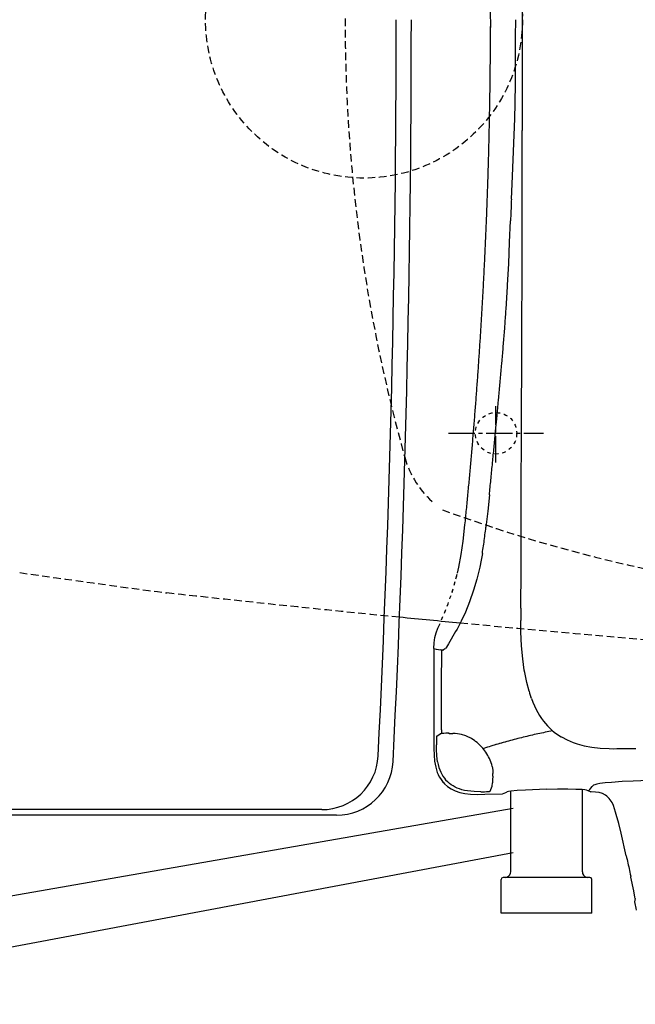
# Model space of a CAD drawing. Extents: x 0 to 2000, y 115 to 2915.
# Drawn here: x 479 to 642, y 2159 to 2420 of the extents above; entities that cross this region are included whole.
import ezdxf

# ---------------------------------------------------------------- set-up
doc = ezdxf.new("R2010")
doc.units = 0
for name, pattern in [('EXLTYPE1', [3, 2, -1]), ('EXLTYPE2', [2, 1, -1]), ('EXLTYPE3', [10, 7, -1, 1, -1])]:
    doc.linetypes.add(name, pattern=pattern)
doc.layers.get('0').update_dxf_attribs({"linetype": 'CONTINUOUS'})
doc.layers.get('DEFPOINTS').update_dxf_attribs({"linetype": 'CONTINUOUS'})
for name, color, linetype in [('タンク', 7, 'CONTINUOUS'), ('便器', 7, 'CONTINUOUS'), ('便座', 7, 'CONTINUOUS'), ('止水栓', 7, 'CONTINUOUS')]:
    doc.layers.add(name, color=color, linetype=linetype)
doc.styles.add('EXCADDIM1', font='monotxt', dxfattribs={"width": 0.84, "bigfont": 'extfont'})
doc.styles.get("Standard").update_dxf_attribs({"font": 'monotxt', "bigfont": 'extfont'})
doc.dimstyles.new('ISO-25', dxfattribs={"dimtxt": 2.5, "dimasz": 2.5, "dimexe": 1.25, "dimexo": 0.625, "dimtad": 1, "dimtxsty": 'STANDARD', "dimcen": 2.5, "dimazin": 3, "dimtfac": 1, "dimtmove": 0, "dimatfit": 3})

# ---------------------------------------------------------------- blocks, each defined once
blk = doc.blocks.new('EX_NORM')
at = {"color": 0, "linetype": 'CONTINUOUS'}
for q in [(-1, 0.1667), (-1, 0), (-1, -0.1667)]:
    blk.add_line((0, 0), q, dxfattribs=at)
blk = doc.blocks.new('*D27')
at = {"layer": 'DEFPOINTS', "color": 0}
for p in [(387.55, 2419.7), (1125, 2419.7), (1125, 2041)]:
    blk.add_point(p, dxfattribs=at)
at = {"layer": 'タンク', "color": 3, "linetype": 'CONTINUOUS'}
for p, q in [((387.55, 2412.7), (387.55, 2031)), ((1125, 2412.7), (1125, 2031)), ((417.55, 2041), (1095, 2041))]:
    blk.add_line(p, q, dxfattribs=at)
at = {"layer": 'タンク', "color": 3, "xscale": 30, "yscale": 30, "zscale": 30, "rotation": 180}
blk.add_blockref('EX_NORM', (387.55, 2041), dxfattribs=at)
at = {"layer": 'タンク', "color": 3, "xscale": 30, "yscale": 30, "zscale": 30}
blk.add_blockref('EX_NORM', (1125, 2041), dxfattribs=at)
at = {"layer": 'タンク', "color": 2, "insert": (756.28, 2064), "char_height": 40, "attachment_point": 5, "style": 'EXCADDIM1'}
blk.add_mtext('738', dxfattribs=at)

msp = doc.modelspace()

# ---------------------------------------------------------------- linework, layer by layer
at = {"layer": 'タンク', "color": 2, "linetype": 'CONTINUOUS'}
for p, q in [((558.785, 2210.184), (391.968, 2210.184)), ((562.731, 2208.7), (402.554, 2208.7))]:
    msp.add_line(p, q, dxfattribs=at)
at = {"layer": 'タンク', "color": 6, "linetype": 'EXLTYPE1'}
msp.add_circle((570, 2419.699), 42, dxfattribs=at)
at = {"layer": 'タンク', "color": 2, "linetype": 'CONTINUOUS'}
for centre, radius, start, end in [((-3417.446, 2419.7), 3995.986, 357.199336, 0), ((-3417.446, 2419.7), 4000, 357.180802, 0), ((558.785, 2225.184), 15, 270, 357.19934), ((562.731, 2223.7), 15, 270, 357.1808)]:
    msp.add_arc(centre, radius, start, end, dxfattribs=at)
at = {"layer": '便器', "color": 6, "linetype": 'EXLTYPE3'}
for p, q in [((605, 2302.267), (605, 2317.2)), ((592.383, 2310), (617.583, 2310))]:
    msp.add_line(p, q, dxfattribs=at)
at = {"layer": '便器', "color": 6, "linetype": 'EXLTYPE2'}
msp.add_circle((605, 2310), 5.5, dxfattribs=at)
at = {"layer": '便器', "color": 6, "linetype": 'EXLTYPE1'}
for centre, radius, start, end in [((995, 2419.202), 430, 179.89362, 195.59006), ((604.9, 2310.357), 25, 195.59006, 229.7618), ((729.014, 2665.071), 400, 249.78751, 263.68272)]:
    msp.add_arc(centre, radius, start, end, dxfattribs=at)
at = {"layer": '便器', "color": 2, "linetype": 'EXLTYPE1'}
for centre, radius, start, end in [((1044.319, 6232.861), 4000, 261.871209, 262.434989), ((1069.215, 7237.243), 5000, 263.667531, 264.378175), ((1069.215, 7237.243), 5000, 264.563652, 267.372467)]:
    msp.add_arc(centre, radius, start, end, dxfattribs=at)
at = {"layer": '便器', "color": 2, "linetype": 'CONTINUOUS'}
msp.add_arc((1069.215, 7237.243), 5000, 264.378175, 264.563652, dxfattribs=at)
at = {"layer": '便座', "color": 6, "linetype": 'CONTINUOUS', "flags": 128}
for points in [[(611.975, 2449.086), (611.975, 2390.299)], [(603.607, 2417.598), (603.544, 2422.049)], [(610.197, 2410.859), (610.211, 2415.276), (610.247, 2419.7)], [(600.108, 2324.182), (600.143, 2324.676), (600.178, 2325.177), (600.214, 2325.678), (600.249, 2326.172), (600.284, 2326.673), (600.32, 2327.173), (600.355, 2327.667), (600.39, 2328.168), (600.425, 2328.669), (600.461, 2329.17), (600.489, 2329.664), (600.524, 2330.165), (600.559, 2330.666), (600.595, 2331.16), (600.623, 2331.661), (600.658, 2332.162), (600.694, 2332.656), (600.722, 2333.157), (600.757, 2333.657), (600.792, 2334.158), (600.821, 2334.652), (600.856, 2335.153), (600.884, 2335.654), (600.919, 2336.148), (600.948, 2336.649), (600.983, 2337.15), (601.011, 2337.651), (601.039, 2338.145), (601.075, 2338.646), (601.103, 2339.147), (601.131, 2339.648), (601.159, 2340.142), (601.194, 2340.642), (601.223, 2341.143), (601.251, 2341.644), (601.279, 2342.138), (601.307, 2342.639), (601.343, 2343.14), (601.371, 2343.641), (601.399, 2344.135), (601.427, 2344.636), (601.456, 2345.137), (601.484, 2345.638), (601.512, 2346.132), (601.533, 2346.633), (601.561, 2347.134), (601.59, 2347.635), (601.618, 2348.128), (601.646, 2348.629), (601.674, 2349.13), (601.695, 2349.631), (601.724, 2350.125), (601.752, 2350.626), (601.773, 2351.127), (601.801, 2351.628), (601.829, 2352.129), (601.851, 2352.623), (601.879, 2353.124), (601.9, 2353.625), (601.928, 2354.126), (601.949, 2354.62), (601.978, 2355.12), (601.999, 2355.621), (602.027, 2356.122), (602.048, 2356.623), (602.076, 2357.117), (602.098, 2357.618), (602.119, 2358.119), (602.14, 2358.62), (602.168, 2359.121), (602.189, 2359.615), (602.21, 2360.116), (602.232, 2360.617), (602.253, 2361.118), (602.274, 2361.612), (602.302, 2362.113), (602.323, 2362.613), (602.345, 2363.114), (602.366, 2363.615), (602.387, 2364.109), (602.408, 2364.61), (602.429, 2365.111), (602.443, 2365.612), (602.464, 2366.113), (602.486, 2366.614), (602.507, 2367.108), (602.528, 2367.609), (602.549, 2368.11), (602.563, 2368.611), (602.584, 2369.112), (602.606, 2369.606), (602.62, 2370.106), (602.641, 2370.607), (602.662, 2371.108), (602.676, 2371.609), (602.697, 2372.103), (602.711, 2372.604), (602.733, 2373.105), (602.747, 2373.606), (602.768, 2374.107), (602.782, 2374.608), (602.803, 2375.102), (602.817, 2375.603), (602.831, 2376.104), (602.853, 2376.605), (602.867, 2377.106), (602.881, 2377.607), (602.895, 2378.1), (602.916, 2378.601), (602.93, 2379.102), (602.944, 2379.603), (602.958, 2380.104), (602.972, 2380.605), (602.987, 2381.099), (603.001, 2381.6), (603.015, 2382.101), (603.029, 2382.602), (603.043, 2383.103), (603.057, 2383.604), (603.071, 2384.098), (603.085, 2384.599), (603.099, 2385.1), (603.114, 2385.601), (603.121, 2386.101), (603.135, 2386.602), (603.149, 2387.096), (603.163, 2387.597), (603.17, 2388.098), (603.184, 2388.599), (603.198, 2389.1), (603.205, 2389.601), (603.219, 2390.102), (603.226, 2390.596), (603.241, 2391.097), (603.255, 2391.598), (603.262, 2392.099), (603.276, 2392.6), (603.283, 2393.1), (603.29, 2393.601), (603.304, 2394.095), (603.311, 2394.596), (603.318, 2395.097), (603.332, 2395.598), (603.339, 2396.099), (603.346, 2396.6), (603.353, 2397.094), (603.368, 2397.595), (603.375, 2398.096), (603.382, 2398.597), (603.389, 2399.098), (603.396, 2399.599), (603.403, 2400.1), (603.41, 2400.601), (603.417, 2401.094), (603.424, 2401.595), (603.431, 2402.096), (603.438, 2402.597), (603.445, 2403.098), (603.452, 2403.599), (603.459, 2404.1), (603.466, 2404.594), (603.466, 2405.095), (603.473, 2405.596), (603.48, 2406.097), (603.488, 2406.598), (603.488, 2407.099), (603.495, 2407.6), (603.502, 2408.094), (603.502, 2408.595), (603.509, 2409.095), (603.509, 2409.596), (603.516, 2410.097), (603.516, 2410.598), (603.523, 2411.099), (603.523, 2411.593), (603.53, 2412.094), (603.53, 2412.595), (603.53, 2413.096), (603.537, 2413.597), (603.537, 2414.098), (603.537, 2414.599), (603.544, 2415.1), (603.544, 2415.594), (603.544, 2416.095), (603.544, 2416.596), (603.544, 2417.096), (603.551, 2417.597), (603.551, 2417.851)], [(610.009, 2393.151), (610.141, 2402.527), (610.141, 2403.028), (610.148, 2403.529), (610.155, 2404.03), (610.162, 2404.531), (610.162, 2405.024), (610.169, 2405.525), (610.176, 2406.026), (610.176, 2406.527), (610.183, 2407.028), (610.183, 2407.529), (610.183, 2408.03), (610.19, 2408.531), (610.19, 2409.025), (610.19, 2409.526), (610.19, 2410.027), (610.197, 2410.528), (610.197, 2410.859)], [(609.083, 2372.061), (609.351, 2378.185), (610.014, 2393.505)], [(611.961, 2375.405), (611.968, 2375.906), (611.968, 2376.407), (611.968, 2376.901), (611.968, 2377.402), (611.968, 2377.903), (611.968, 2378.404), (611.968, 2378.905), (611.968, 2379.406), (611.968, 2379.907), (611.968, 2380.408), (611.968, 2380.901), (611.968, 2381.402), (611.968, 2381.903), (611.968, 2382.404), (611.968, 2382.905), (611.968, 2383.406), (611.968, 2383.907), (611.968, 2384.401), (611.968, 2384.902), (611.968, 2385.403), (611.968, 2385.904), (611.968, 2386.405), (611.968, 2386.906), (611.968, 2387.407), (611.968, 2387.908), (611.968, 2388.402), (611.968, 2388.902), (611.968, 2389.403), (611.968, 2389.904), (611.968, 2390.299)], [(611.961, 2372.273), (611.968, 2375.405)], [(609.083, 2372.061), (609.061, 2371.56), (609.04, 2371.059), (609.019, 2370.558), (608.998, 2370.057), (608.977, 2369.563), (608.956, 2369.062), (608.934, 2368.561), (608.913, 2368.06), (608.892, 2367.559), (608.871, 2367.066), (608.85, 2366.565), (608.843, 2366.381)], [(611.898, 2348.023), (611.905, 2348.524), (611.905, 2349.024), (611.905, 2349.525), (611.905, 2350.026), (611.912, 2350.527), (611.912, 2351.028), (611.912, 2351.529), (611.912, 2352.023), (611.912, 2352.524), (611.919, 2353.025), (611.919, 2353.526), (611.919, 2354.027), (611.919, 2354.528), (611.926, 2355.029), (611.926, 2355.523), (611.926, 2356.024), (611.926, 2356.525), (611.926, 2357.026), (611.933, 2357.526), (611.933, 2358.027), (611.933, 2358.528), (611.933, 2359.029), (611.933, 2359.523), (611.933, 2360.024), (611.94, 2360.525), (611.94, 2361.026), (611.94, 2361.527), (611.94, 2362.028), (611.94, 2362.529), (611.94, 2363.023), (611.947, 2363.524), (611.947, 2364.025), (611.947, 2364.525), (611.947, 2365.026), (611.947, 2365.527), (611.947, 2366.028), (611.954, 2366.529), (611.954, 2367.023), (611.954, 2367.524), (611.954, 2368.025), (611.954, 2368.526), (611.954, 2369.027), (611.954, 2369.528), (611.954, 2370.029), (611.961, 2370.523), (611.961, 2371.024), (611.961, 2371.525), (611.961, 2372.026), (611.961, 2372.273)], [(608.61, 2360.708), (608.843, 2366.381)], [(608.081, 2349.377), (608.363, 2354.916), (608.61, 2360.708)], [(607.361, 2338.448), (607.396, 2338.942), (607.432, 2339.443), (607.474, 2339.944), (607.509, 2340.438), (607.544, 2340.939), (607.58, 2341.44), (607.615, 2341.934), (607.65, 2342.435), (607.679, 2342.936), (607.714, 2343.429), (607.749, 2343.93), (607.784, 2344.431), (607.813, 2344.932), (607.848, 2345.426), (607.876, 2345.927), (607.911, 2346.428), (607.94, 2346.922), (607.968, 2347.423), (607.996, 2347.924), (608.024, 2348.425), (608.052, 2348.919), (608.081, 2349.377)], [(611.778, 2317.211), (611.785, 2319.137), (611.792, 2321.063), (611.806, 2322.989), (611.813, 2324.916), (611.82, 2326.842), (611.827, 2328.768), (611.834, 2330.694), (611.841, 2332.62), (611.848, 2334.546), (611.855, 2336.473), (611.87, 2338.399), (611.877, 2340.325), (611.884, 2342.251), (611.891, 2344.177), (611.898, 2346.103), (611.905, 2348.03)], [(606.557, 2328.676), (606.606, 2329.17), (606.648, 2329.671), (606.691, 2330.172), (606.733, 2330.666), (606.775, 2331.167), (606.818, 2331.661), (606.86, 2332.162), (606.902, 2332.663), (606.938, 2333.157), (606.98, 2333.657), (607.022, 2334.151), (607.065, 2334.652), (607.1, 2335.153), (607.142, 2335.647), (607.185, 2336.148), (607.22, 2336.649), (607.262, 2337.143), (607.298, 2337.644), (607.34, 2338.145), (607.361, 2338.441)], [(605.682, 2318.947), (605.731, 2319.448), (605.774, 2319.941), (605.823, 2320.442), (605.865, 2320.943), (605.915, 2321.437), (605.957, 2321.938), (606.006, 2322.432), (606.049, 2322.933), (606.098, 2323.427), (606.14, 2323.928), (606.183, 2324.429), (606.232, 2324.923), (606.274, 2325.424), (606.317, 2325.918), (606.366, 2326.419), (606.409, 2326.919), (606.451, 2327.413), (606.493, 2327.914), (606.536, 2328.408), (606.564, 2328.676)], [(596.884, 2286.809), (596.933, 2287.302), (596.982, 2287.803), (597.032, 2288.297), (597.081, 2288.798), (597.13, 2289.292), (597.18, 2289.793), (597.229, 2290.294), (597.272, 2290.788), (597.321, 2291.289), (597.37, 2291.783), (597.42, 2292.284), (597.469, 2292.778), (597.519, 2293.279), (597.561, 2293.772), (597.61, 2294.273), (597.66, 2294.767), (597.702, 2295.268), (597.751, 2295.762), (597.801, 2296.263), (597.843, 2296.764), (597.892, 2297.258), (597.935, 2297.759), (597.984, 2298.253), (598.027, 2298.754), (598.076, 2299.248), (598.118, 2299.748), (598.161, 2300.249), (598.21, 2300.743), (598.252, 2301.244), (598.295, 2301.738), (598.344, 2302.239), (598.386, 2302.74), (598.429, 2303.234), (598.471, 2303.735), (598.52, 2304.229), (598.563, 2304.73), (598.605, 2305.224), (598.647, 2305.725), (598.69, 2306.225), (598.732, 2306.719), (598.774, 2307.22), (598.817, 2307.721), (598.859, 2308.215), (598.901, 2308.716), (598.944, 2309.21), (598.986, 2309.711), (599.028, 2310.212), (599.064, 2310.706), (599.106, 2311.207), (599.148, 2311.708), (599.191, 2312.202), (599.226, 2312.702), (599.268, 2313.196), (599.311, 2313.697), (599.346, 2314.198), (599.388, 2314.692), (599.431, 2315.193), (599.466, 2315.694), (599.508, 2316.188), (599.543, 2316.689), (599.586, 2317.19), (599.621, 2317.684), (599.663, 2318.185), (599.699, 2318.686), (599.734, 2319.18), (599.776, 2319.68), (599.812, 2320.181), (599.847, 2320.675), (599.889, 2321.176), (599.924, 2321.677), (599.96, 2322.171), (599.995, 2322.672), (600.037, 2323.173), (600.073, 2323.667), (600.108, 2324.168), (600.108, 2324.182)], [(605.287, 2314.749), (605.682, 2318.947)], [(611.573, 2263.638), (611.644, 2273.833), (611.686, 2287.281), (611.778, 2317.211)], [(604.899, 2310.6), (605.287, 2314.749)], [(604.094, 2302.267), (604.144, 2302.768), (604.193, 2303.262), (604.242, 2303.763), (604.292, 2304.264), (604.334, 2304.758), (604.384, 2305.259), (604.433, 2305.753), (604.482, 2306.254), (604.532, 2306.748), (604.574, 2307.249), (604.623, 2307.742), (604.673, 2308.243), (604.722, 2308.737), (604.765, 2309.238), (604.814, 2309.739), (604.863, 2310.233), (604.899, 2310.6)], [(603.248, 2293.667), (603.297, 2294.16), (603.346, 2294.661), (603.396, 2295.155), (603.445, 2295.656), (603.495, 2296.15), (603.544, 2296.651), (603.593, 2297.145), (603.643, 2297.646), (603.692, 2298.147), (603.742, 2298.641), (603.791, 2299.142), (603.84, 2299.636), (603.89, 2300.137), (603.939, 2300.63), (603.981, 2301.131), (604.031, 2301.625), (604.08, 2302.126), (604.094, 2302.267)], [(603.248, 2293.667), (602.803, 2289.363), (602.33, 2285.101)], [(594.755, 2272.92), (595.141, 2274.539), (595.762, 2277.834), (596.284, 2281.425), (596.771, 2285.729), (596.884, 2286.809)], [(595.141, 2274.539), (595.762, 2277.834), (596.284, 2281.425), (596.771, 2285.729), (596.884, 2286.809)], [(601.893, 2281.602), (601.956, 2282.103), (602.02, 2282.596), (602.083, 2283.09), (602.147, 2283.591), (602.203, 2284.085), (602.267, 2284.579), (602.323, 2285.08), (602.33, 2285.101)], [(601.378, 2278.166), (601.456, 2278.659), (601.533, 2279.153), (601.611, 2279.647), (601.688, 2280.141), (601.759, 2280.635), (601.829, 2281.129), (601.893, 2281.602)], [(601.378, 2278.166), (601.046, 2276.317), (600.679, 2274.511), (599.917, 2271.357), (599.035, 2268.358), (598.005, 2265.346), (596.876, 2262.53), (595.776, 2260.146), (594.668, 2258.064), (594.276, 2257.404)], [(594.386, 2271.371), (594.588, 2272.219)], [(611.573, 2263.638), (611.566, 2263.137), (611.566, 2262.636), (611.559, 2262.142), (611.559, 2261.641), (611.559, 2261.14), (611.566, 2260.64), (611.566, 2260.357)], [(611.573, 2259.362), (611.566, 2260.357)], [(612.505, 2247.22), (612.102, 2250.218), (611.799, 2253.612), (611.616, 2257.345), (611.573, 2259.362)], [(588.551, 2252.907), (588.586, 2254.388), (588.657, 2255.129), (588.784, 2255.856), (589.115, 2257.041), (589.616, 2258.311), (589.764, 2258.65)], [(594.261, 2257.412), (592.371, 2254.147)], [(592.384, 2254.139), (591.888, 2253.281), (591.585, 2252.956)], [(588.551, 2252.907), (588.551, 2227.493)], [(588.551, 2252.907), (588.551, 2227.493)], [(588.551, 2252.907), (589.151, 2252.773)], [(589.151, 2252.773), (589.772, 2252.653), (590.385, 2252.54)], [(590.611, 2252.49), (590.385, 2252.54)], [(590.519, 2231.352), (590.526, 2232.671), (590.534, 2233.991), (590.541, 2235.317), (590.548, 2236.637), (590.555, 2237.956), (590.555, 2239.275), (590.562, 2240.602), (590.569, 2241.921), (590.576, 2243.241), (590.583, 2244.567), (590.583, 2245.886), (590.59, 2247.206), (590.597, 2248.525), (590.604, 2249.852), (590.604, 2251.171), (590.611, 2252.49)], [(591.451, 2252.857), (590.95, 2252.441), (590.936, 2252.427), (590.922, 2252.42), (590.907, 2252.413), (590.879, 2252.42), (590.795, 2252.441), (590.639, 2252.483), (590.611, 2252.49)], [(591.451, 2252.857), (591.585, 2252.956)], [(613.76, 2241.575), (613.147, 2243.918), (612.624, 2246.521), (612.505, 2247.22)], [(613.76, 2241.575), (613.902, 2241.103), (614, 2240.799)], [(614, 2240.799), (614.156, 2240.32), (614.226, 2240.122)], [(614.374, 2239.692), (614.226, 2240.122)], [(614.374, 2239.692), (614.762, 2238.683), (615.193, 2237.681), (615.623, 2236.792), (616.089, 2235.917), (616.561, 2235.127), (617.069, 2234.358), (617.57, 2233.666), (618.114, 2232.996), (618.657, 2232.382), (619.236, 2231.803), (619.821, 2231.267), (620.435, 2230.766), (620.548, 2230.675)], [(589.278, 2229.715), (590.202, 2230.251)], [(589.278, 2229.715), (590.202, 2230.251)], [(590.364, 2230.329), (590.202, 2230.251)], [(590.541, 2230.371), (590.364, 2230.329)], [(590.519, 2231.345), (590.526, 2230.851), (590.541, 2230.371)], [(590.872, 2230.399), (590.541, 2230.371)], [(590.872, 2230.399), (590.541, 2230.371)], [(592.592, 2230.435), (591.691, 2230.435), (591.19, 2230.421), (590.872, 2230.399)], [(592.192, 2230.435), (591.691, 2230.435), (591.19, 2230.421), (590.872, 2230.399)], [(592.192, 2230.435), (592.214, 2230.434)], [(592.192, 2230.435), (592.214, 2230.434)], [(592.374, 2230.43), (592.693, 2230.421), (593.193, 2230.414), (593.553, 2230.406)], [(592.592, 2230.423), (592.693, 2230.421), (593.193, 2230.414), (593.553, 2230.406)], [(594.174, 2230.378), (593.673, 2230.399), (593.553, 2230.406)], [(598.154, 2229.214), (597.554, 2229.517), (596.975, 2229.757), (595.811, 2230.124), (594.823, 2230.315), (594.174, 2230.378)], [(620.019, 2231.098), (619.532, 2231.006), (619.038, 2230.907), (618.551, 2230.809), (618.057, 2230.71), (617.57, 2230.604), (617.077, 2230.505), (616.59, 2230.399), (616.103, 2230.294), (615.616, 2230.181), (615.129, 2230.075), (614.635, 2229.962), (614.148, 2229.849), (613.662, 2229.736), (613.175, 2229.623), (612.695, 2229.503), (612.208, 2229.383), (611.721, 2229.263), (611.235, 2229.144), (610.755, 2229.017), (610.268, 2228.897), (609.781, 2228.77), (609.301, 2228.643), (608.814, 2228.509), (608.335, 2228.382), (607.855, 2228.247), (607.368, 2228.113), (606.888, 2227.979), (606.409, 2227.838), (605.929, 2227.704), (605.449, 2227.563), (604.969, 2227.422), (604.489, 2227.274), (604.151, 2227.175)], [(620.548, 2230.675), (620.936, 2230.392)], [(620.936, 2230.392), (621.042, 2230.315)], [(621.042, 2230.315), (621.458, 2230.025), (621.874, 2229.757), (622.305, 2229.496), (622.354, 2229.468)], [(589.278, 2229.715), (589.271, 2229.715), (589.256, 2229.673), (589.235, 2229.447), (589.207, 2228.466), (589.207, 2227.394)], [(589.278, 2229.715), (589.271, 2229.715), (589.256, 2229.673), (589.235, 2229.447), (589.207, 2228.466), (589.207, 2228.184)], [(599.311, 2228.509), (598.894, 2228.784), (598.464, 2229.045), (598.154, 2229.214)], [(599.988, 2227.986), (599.6, 2228.297), (599.311, 2228.509)], [(601.801, 2226.117), (601.484, 2226.505), (601.152, 2226.879), (600.806, 2227.239), (600.447, 2227.584), (600.073, 2227.916), (599.988, 2227.986)], [(607.897, 2228.262), (607.417, 2228.128), (606.938, 2227.993), (606.458, 2227.852), (605.978, 2227.718), (605.498, 2227.577), (605.019, 2227.436), (604.539, 2227.288), (604.151, 2227.175)], [(622.354, 2229.468), (623.857, 2228.678), (625.501, 2228.001), (626.517, 2227.655)], [(626.517, 2227.655), (628.372, 2227.154), (630.39, 2226.773), (632.641, 2226.498), (635.04, 2226.371), (636.246, 2226.357)], [(588.551, 2227.493), (588.551, 2226.371), (588.593, 2224.677), (588.734, 2223.04), (588.854, 2222.215), (589.024, 2221.418), (589.207, 2220.74), (589.433, 2220.077), (589.68, 2219.492), (589.955, 2218.927), (590.258, 2218.412), (590.597, 2217.925), (590.916, 2217.517)], [(588.551, 2227.493), (588.551, 2226.371), (588.593, 2224.677), (588.734, 2223.04), (588.854, 2222.215), (589.024, 2221.418), (589.207, 2220.74), (589.433, 2220.077), (589.68, 2219.492), (589.955, 2218.927), (590.258, 2218.412), (590.597, 2217.925), (590.724, 2217.763)], [(589.51, 2222.878), (589.313, 2224.416), (589.214, 2226.272), (589.207, 2227.394)], [(604.151, 2227.175), (603.671, 2227.027), (603.198, 2226.879), (602.718, 2226.723), (602.246, 2226.568), (601.766, 2226.413), (601.611, 2226.357)], [(602.838, 2224.579), (602.584, 2225.002), (602.309, 2225.425), (602.02, 2225.827), (601.801, 2226.117)], [(636.246, 2226.357), (637.072, 2226.364)], [(637.072, 2226.364), (637.601, 2226.364)], [(637.601, 2226.364), (638.102, 2226.371), (638.603, 2226.378), (639.104, 2226.385), (639.605, 2226.392), (640.099, 2226.399), (640.6, 2226.406), (641.101, 2226.413), (641.602, 2226.42), (642.103, 2226.434)], [(589.51, 2222.878), (589.673, 2222.13), (589.877, 2221.389), (590.089, 2220.754), (590.35, 2220.141), (590.625, 2219.583), (590.943, 2219.047), (591.32, 2218.509)], [(603.671, 2222.843), (603.488, 2223.302), (603.276, 2223.76), (603.05, 2224.205), (602.838, 2224.579)], [(604.017, 2221.658), (603.904, 2222.144), (603.749, 2222.624), (603.671, 2222.843)], [(604.017, 2221.658), (604.151, 2220.663), (604.165, 2219.76)], [(604.137, 2219.089), (604.165, 2219.76)], [(590.834, 2217.623), (590.95, 2217.474), (591.338, 2217.05), (592.185, 2216.302), (593.144, 2215.667), (594.209, 2215.152), (595.402, 2214.75), (596.742, 2214.468), (598.273, 2214.299), (600.129, 2214.235), (602.055, 2214.263)], [(590.916, 2217.517), (590.95, 2217.474), (591.338, 2217.05), (592.185, 2216.302), (593.144, 2215.667), (594.209, 2215.152), (595.402, 2214.75), (596.742, 2214.468), (598.273, 2214.299), (600.129, 2214.235), (602.055, 2214.263)], [(591.324, 2218.512), (591.641, 2218.116), (592.1, 2217.629)], [(597.406, 2215.159), (596.665, 2215.293), (595.938, 2215.477), (595.303, 2215.674), (594.696, 2215.914), (594.139, 2216.175), (593.603, 2216.472), (593.116, 2216.789), (592.65, 2217.135), (592.1, 2217.629)], [(603.974, 2216.585), (604.045, 2217.079), (604.066, 2217.34)], [(604.137, 2219.089), (604.101, 2218.13), (604.066, 2217.34)], [(635.626, 2217.424), (633.925, 2217.262), (632.556, 2217.079), (631.738, 2216.937), (631.166, 2216.796), (630.863, 2216.683), (630.666, 2216.542)], [(647.564, 2218.003), (641.376, 2217.777), (638.413, 2217.622), (635.626, 2217.424)], [(600.983, 2214.941), (599.191, 2214.976), (598.295, 2215.047), (597.406, 2215.159)], [(600.983, 2214.941), (601.484, 2214.948), (601.985, 2214.955), (602.479, 2214.976), (602.718, 2214.99)], [(600.983, 2214.941), (601.484, 2214.948), (601.985, 2214.955), (602.479, 2214.976), (602.718, 2214.99)], [(602.726, 2214.99), (603.262, 2215.025), (603.417, 2215.054), (603.473, 2215.082)], [(602.726, 2214.99), (603.262, 2215.025), (603.417, 2215.054), (603.473, 2215.082)], [(603.48, 2215.082), (603.664, 2215.54), (603.812, 2215.964)], [(603.812, 2215.964), (603.946, 2216.444), (603.974, 2216.585)], [(606.684, 2214.369), (607.149, 2214.546), (607.608, 2214.75), (607.947, 2214.912)], [(606.684, 2214.369), (607.149, 2214.546), (607.608, 2214.75), (607.947, 2214.912)], [(618.41, 2215.618), (612.829, 2215.392), (610.607, 2215.251), (608.906, 2215.089), (608.278, 2215.004), (607.947, 2214.912)], [(618.41, 2215.618), (612.829, 2215.392), (610.607, 2215.251), (608.906, 2215.089), (608.278, 2215.004), (607.947, 2214.912)], [(608.892, 2193.696), (608.892, 2215.089)], [(618.41, 2215.618), (621.303, 2215.667), (624.012, 2215.682), (626.157, 2215.653), (627.815, 2215.583), (628.514, 2215.519), (628.873, 2215.442)], [(618.41, 2215.618), (621.303, 2215.667), (624.012, 2215.682), (626.157, 2215.653), (627.815, 2215.583), (628.514, 2215.519), (628.873, 2215.442)], [(627.893, 2193.696), (627.893, 2215.576)], [(628.873, 2215.442), (629.325, 2215.23), (629.537, 2215.145)], [(628.873, 2215.442), (629.325, 2215.23), (629.537, 2215.145)], [(629.537, 2215.145), (629.861, 2215.526), (630.179, 2215.914), (630.482, 2216.309), (630.666, 2216.542)], [(629.537, 2215.145), (630.002, 2214.962), (630.136, 2214.912)], [(630.136, 2214.912), (630.158, 2214.905)], [(636.698, 2209.515), (636.43, 2210.39), (636.127, 2211.244), (635.76, 2212.062), (635.294, 2212.817), (635.005, 2213.184), (634.68, 2213.523), (634.356, 2213.805), (634.003, 2214.059), (633.248, 2214.447), (632.394, 2214.715), (631.399, 2214.863), (630.193, 2214.905), (630.158, 2214.905)], [(602.055, 2214.263), (606.663, 2214.362)], [(602.055, 2214.263), (606.663, 2214.362)], [(606.663, 2214.362), (606.684, 2214.369)], [(606.663, 2214.362), (606.684, 2214.369)], [(639.527, 2197.951), (638.166, 2203.962), (637.538, 2206.481), (636.874, 2208.908), (636.698, 2209.515)], [(639.527, 2197.951), (638.166, 2203.962), (637.538, 2206.481), (636.874, 2208.908), (636.698, 2209.515)], [(639.527, 2197.951), (639.64, 2197.464), (639.746, 2196.977), (639.852, 2196.49), (639.958, 2196.004), (640.064, 2195.51), (640.176, 2195.023), (640.282, 2194.536), (640.388, 2194.049), (640.501, 2193.562), (640.607, 2193.068), (640.713, 2192.582), (640.755, 2192.419)], [(607.389, 2192.201), (607.876, 2192.278), (608.314, 2192.511), (608.645, 2192.878), (608.843, 2193.33), (608.892, 2193.696)], [(627.893, 2193.696), (627.97, 2193.21), (628.203, 2192.779), (628.57, 2192.441), (629.022, 2192.243), (629.388, 2192.201)], [(606.888, 2192.201), (606.493, 2191.996), (606.387, 2191.7)], [(606.387, 2182.697), (606.387, 2191.7)], [(629.889, 2192.201), (606.888, 2192.201)], [(630.39, 2191.7), (630.193, 2192.095), (629.889, 2192.201)], [(630.39, 2182.697), (630.39, 2191.7)], [(641.856, 2186.641), (641.834, 2187.001), (641.552, 2188.623), (640.783, 2192.278), (640.755, 2192.419)], [(641.863, 2186.641), (641.778, 2186.147), (641.729, 2185.745)], [(641.729, 2185.745), (641.799, 2185.321), (642.074, 2184.016), (642.18, 2183.558)], [(630.39, 2182.697), (606.387, 2182.697)]]:
    msp.add_lwpolyline(points, dxfattribs=at)
at = {"layer": '便座', "color": 6, "linetype": 'EXLTYPE2', "flags": 128}
for points in [[(593.387, 2267.772), (594.386, 2271.371), (594.88, 2273.445)], [(589.764, 2258.65), (591.063, 2261.691), (592.276, 2264.767), (592.89, 2266.467), (593.455, 2268.182), (593.576, 2268.577)]]:
    msp.add_lwpolyline(points, dxfattribs=at)
at = {"layer": '止水栓', "color": 6, "linetype": 'CONTINUOUS'}
for p, q in [((434.324, 2180.027), (609.577, 2210.6)), ((435.683, 2166.093), (609.577, 2198.8))]:
    msp.add_line(p, q, dxfattribs=at)

# ---------------------------------------------------------------- dimensions: what is measured, and where the dimension line sits
at = {"layer": 'タンク', "color": 3, "linetype": 'CONTINUOUS'}
dim = msp.add_linear_dim(base=(1125, 2041), p1=(387.554, 2419.7), p2=(1125, 2419.7), text='738', dimstyle='ISO-25', override={"dimtxt": 40, "dimasz": 30, "dimexe": 10, "dimexo": 7, "dimgap": 0, "dimtad": 1, "dimjust": 0, "dimtih": 0, "dimtoh": 0, "dimdec": 1, "dimzin": 8, "dimlunit": 2, "dimtxsty": 'EXCADDIM1', "dimblk1": 'EX_NORM', "dimblk2": 'EX_NORM', "dimsah": 1, "dimse1": 0, "dimse2": 0, "dimclrd": 3, "dimclre": 3, "dimclrt": 2, "dimtmove": 2}, dxfattribs=at)
dim.commit()
dim.dimension.update_dxf_attribs({"geometry": '*D27', "text_midpoint": (756.277, 2064), "dimtype": 160})

doc.saveas('drawing.dxf')
